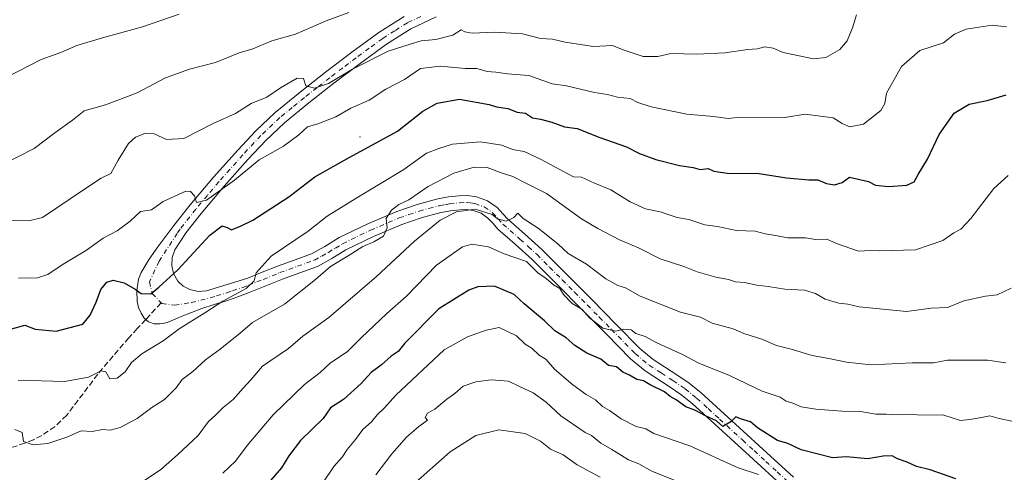
# Model space of a CAD drawing. Units: metres. Extents: x 561600 to 562984, y 4744907 to 4747227.
# Drawn here: x 562537 to 562817, y 4745449 to 4745577 of the extents above; entities that cross this region are included whole.
import ezdxf

# ---------------------------------------------------------------- set-up
doc = ezdxf.new("R2010")
doc.units = ezdxf.units.M
doc.header["$MEASUREMENT"] = 0
doc.linetypes.add('DGN Style 3', pattern=[2.307223458686699, 1.648016756204785, -0.6592067024819142])
doc.linetypes.add('DGN Style 4', pattern=[2.6384748266838614, 1.318413404963828, -0.6592067024819142, 0.001648016756204785, -0.6592067024819142])
for name, color, linetype, lineweight in [('Camino Cxs', 7, 'Continuous', 0), ('Camino eje', 30, 'DGN Style 4', 13), ('Centroide de Edificación ligera', 7, 'Continuous', 0), ('Curva de nivel maestra', 30, 'Continuous', 30), ('Curva de nivel normal', 30, 'Continuous', 0), ('Senda', 7, 'DGN Style 3', 0), ('Senda no paivmentada conexión', 7, 'DGN Style 3', 0)]:
    doc.layers.add(name, color=color, linetype=linetype, lineweight=lineweight)

msp = doc.modelspace()

# ---------------------------------------------------------------- linework, layer by layer
at = {"layer": 'Camino Cxs', "color": 7, "linetype": 'Continuous', "lineweight": 0}
for points in [[(562754.6601, 4745444.2601, 724.0574999999953), (562748.0102000004, 4745450.3301, 722.3264000000055), (562734.9001000002, 4745462.350099999, 715.8999000000041), (562728.4200999998, 4745468.280099999, 709.4961000000039), (562725.2600999996, 4745470.8201, 711.0296999999993), (562721.8701, 4745473.100099999, 711.8166000000057), (562715.0502000004, 4745477.540100001, 713.5449999999983), (562710.9302000003, 4745480.970100001, 710.5978999999934), (562704.0701000001, 4745487.920100001, 711.0041999999958), (562697.2001999998, 4745494.890100001, 708.6175999999978), (562690.0900999998, 4745502.020099999, 706.2431999999973), (562682.9801000003, 4745509.130100001, 707.5623999999953), (562678.1701999997, 4745513.520099999, 707.5374000000012), (562673.2501999997, 4745517.8301, 705.704700000002), (562671.8400999998, 4745519.380100001, 704.4927000000025), (562670.4001000002, 4745520.950099999, 703.4769999999991), (562668.4501, 4745522.3201, 703.3662999999942), (562666.2100999998, 4745523.130100001, 702.452900000004), (562664.3501000004, 4745523.370100001, 701.8619000000036), (562662.4801000003, 4745523.3201, 701.9094999999944), (562659.7500999998, 4745523.030099999, 702.2266999999993), (562657.0100999996, 4745522.540100001, 702.5215000000027), (562651.4001000002, 4745521.050100001, 700.3727000000072), (562645.9200999998, 4745519.1601, 699.7624999999971), (562637.8601000002, 4745515.710100001, 697.8056999999973), (562630.0401999997, 4745511.9101, 698.6984999999986), (562626.0301000001, 4745509.4801, 699.1157999999997), (562621.9401000004, 4745507.210100001, 698.6187999999966), (562616.9501, 4745505.370100001, 695.2446000000054), (562611.9600999998, 4745503.5801, 690.5717000000004), (562607.2401000002, 4745501.670100001, 688.6958000000013), (562602.5201000003, 4745499.770099999, 684.4823000000034), (562599.3300999999, 4745498.5601, 683.8920999999973), (562596.1201, 4745497.4001, 683.2234000000026), (562592.5900999998, 4745496.350099999, 682.3371000000043), (562589.0601000004, 4745495.2601, 682.817200000005), (562586.1401000004, 4745494.110099999, 683.1680999999953), (562583.2401000002, 4745492.920100001, 683.0148000000045), (562581.4901000002, 4745492.170100001, 682.8337999999932), (562579.7200999996, 4745491.420100001, 682.3843999999954), (562578.4200999998, 4745491.040100001, 681.7832999999955), (562577.1101000002, 4745490.840100001, 680.9790999999968), (562575.5601000004, 4745490.840100001, 679.876099999994), (562573.8882999998, 4745491.485099999, 678.1769000000058), (562572.6997999996, 4745492.497300001, 676.6450000000041), (562571.8300999999, 4745493.880100001, 676.4468000000053), (562571.0800999999, 4745495.550100001, 676.3782999999967), (562570.6901000004, 4745497.2401, 676.1950999999972), (562570.5900999998, 4745500.380100001, 675.7813000000025), (562571.0900999998, 4745503.540100001, 675.1070999999939), (562571.8800999997, 4745505.5001, 674.4324000000051), (562574.1001000004, 4745509.2601, 674.0776999999945), (562576.6101000002, 4745512.8101, 673.2477000000072), (562581.1401000004, 4745518.790100001, 672.9811000000045), (562585.8000999996, 4745524.700099999, 672.562699999995), (562592.4402000001, 4745532.5601, 670.0525999999954), (562599.2701000003, 4745540.2501, 671.866399999999), (562604.4501, 4745545.770099999, 669.6126999999979), (562609.9600999998, 4745550.970100001, 668.7934999999999), (562617.0201000003, 4745556.770099999, 671.1582000000053), (562624.2301000003, 4745562.380100001, 669.5329000000056), (562631.7401999999, 4745568.0801, 666.6113000000041), (562639.3800999997, 4745573.6601, 664.459400000007), (562646.5500999996, 4745578.200099999, 662.6959000000061)], [(562754.6601, 4745444.2601, 724.0574999999953), (562748.0102000004, 4745450.3301, 722.3264000000055), (562734.9001000002, 4745462.350099999, 715.8999000000041), (562728.4200999998, 4745468.280099999, 709.4961000000039), (562725.2600999996, 4745470.8201, 711.0296999999993), (562721.8701, 4745473.100099999, 711.8166000000057), (562715.0502000004, 4745477.540100001, 713.5449999999983), (562710.9302000003, 4745480.970100001, 710.5978999999934), (562704.0701000001, 4745487.920100001, 711.0041999999958), (562697.2001999998, 4745494.890100001, 708.6175999999978), (562690.0900999998, 4745502.020099999, 706.2431999999973), (562682.9801000003, 4745509.130100001, 707.5623999999953), (562678.1701999997, 4745513.520099999, 707.5374000000012), (562673.2501999997, 4745517.8301, 705.704700000002), (562671.8400999998, 4745519.380100001, 704.4927000000025), (562670.4001000002, 4745520.950099999, 703.4769999999991), (562668.4501, 4745522.3201, 703.3662999999942), (562666.2100999998, 4745523.130100001, 702.452900000004), (562664.3501000004, 4745523.370100001, 701.8619000000036), (562662.4801000003, 4745523.3201, 701.9094999999944), (562659.7500999998, 4745523.030099999, 702.2266999999993), (562657.0100999996, 4745522.540100001, 702.5215000000027), (562651.4001000002, 4745521.050100001, 700.3727000000072), (562645.9200999998, 4745519.1601, 699.7624999999971), (562637.8601000002, 4745515.710100001, 697.8056999999973), (562630.0401999997, 4745511.9101, 698.6984999999986), (562626.0301000001, 4745509.4801, 699.1157999999997), (562621.9401000004, 4745507.210100001, 698.6187999999966), (562616.9501, 4745505.370100001, 695.2446000000054), (562611.9600999998, 4745503.5801, 690.5717000000004), (562607.2401000002, 4745501.670100001, 688.6958000000013), (562602.5201000003, 4745499.770099999, 684.4823000000034), (562599.3300999999, 4745498.5601, 683.8920999999973), (562596.1201, 4745497.4001, 683.2234000000026), (562592.5900999998, 4745496.350099999, 682.3371000000043), (562589.0601000004, 4745495.2601, 682.817200000005), (562586.1401000004, 4745494.110099999, 683.1680999999953), (562583.2401000002, 4745492.920100001, 683.0148000000045), (562581.4901000002, 4745492.170100001, 682.8337999999932), (562579.7200999996, 4745491.420100001, 682.3843999999954), (562578.4200999998, 4745491.040100001, 681.7832999999955), (562577.1101000002, 4745490.840100001, 680.9790999999968), (562575.5601000004, 4745490.840100001, 679.876099999994), (562573.8882999998, 4745491.485099999, 678.1769000000058), (562572.6997999996, 4745492.497300001, 676.6450000000041), (562571.8300999999, 4745493.880100001, 676.4468000000053), (562571.0800999999, 4745495.550100001, 676.3782999999967), (562570.6901000004, 4745497.2401, 676.1950999999972), (562570.5900999998, 4745500.380100001, 675.7813000000025), (562571.0900999998, 4745503.540100001, 675.1070999999939), (562571.8800999997, 4745505.5001, 674.4324000000051), (562574.1001000004, 4745509.2601, 674.0776999999945), (562576.6101000002, 4745512.8101, 673.2477000000072), (562581.1401000004, 4745518.790100001, 672.9811000000045), (562585.8000999996, 4745524.700099999, 672.562699999995), (562592.4402000001, 4745532.5601, 670.0525999999954), (562599.2701000003, 4745540.2501, 671.866399999999), (562604.4501, 4745545.770099999, 669.6126999999979), (562609.9600999998, 4745550.970100001, 668.7934999999999), (562617.0201000003, 4745556.770099999, 671.1582000000053), (562624.2301000003, 4745562.380100001, 669.5329000000056), (562631.7401999999, 4745568.0801, 666.6113000000041), (562639.3800999997, 4745573.6601, 664.459400000007), (562646.5500999996, 4745578.200099999, 662.6959000000061)], [(562655.6601999998, 4745578.130100001, 662.2878000000055), (562648.4600999998, 4745574.7401, 665.4841000000015), (562641.6002000002, 4745570.390100001, 665.9802999999956), (562634.0900999998, 4745564.920100001, 670.4523999999947), (562626.6300999997, 4745559.2501, 672.8683000000019), (562619.4802000001, 4745553.6801, 674.323000000004), (562612.5701000001, 4745548.0101, 669.1906000000017), (562607.2500999998, 4745542.9901, 670.804999999993), (562602.1801000005, 4745537.590100001, 677.7752000000038), (562595.4200999998, 4745529.9801, 676.5562999999966), (562588.8602, 4745522.200099999, 675.8978999999963), (562584.6300999997, 4745516.840100001, 675.2140999999974), (562581.4101, 4745511.9001, 675.3889999999956), (562580.6300999997, 4745509.7301, 675.4011000000028), (562580.5601000004, 4745507.4301, 675.8879000000015), (562581.0500999996, 4745505.220100001, 676.1355999999942), (562582.2600999996, 4745503.050100001, 676.5046000000002), (562583.8000999996, 4745501.550100001, 677.342499999999), (562585.6501000002, 4745500.670100001, 678.5236000000004), (562588.0201000003, 4745500.0601, 679.8173999999999), (562590.3701, 4745500.220100001, 680.2283000000025), (562602.1700999998, 4745503.880100001, 683.4274000000005), (562605.7600999996, 4745505.3301, 686.3340000000027), (562610.5500999996, 4745507.270099999, 687.7860999999976), (562615.6001000004, 4745509.0801, 691.1426999999967), (562620.2901, 4745510.8101, 694.4098999999987), (562624.0401, 4745512.9001, 695.8647999999957), (562628.1501000002, 4745515.380100001, 694.5495999999986), (562636.2200999996, 4745519.300100001, 695.4290999999939), (562644.5000999998, 4745522.840100001, 696.6540999999997), (562650.2500999998, 4745524.8301, 695.7038999999932), (562656.1601, 4745526.390100001, 695.1499999999943), (562659.1902000001, 4745526.940099999, 694.068299999999), (562662.2200999996, 4745527.2601, 693.0194000000047), (562664.5502000004, 4745527.3201, 693.0703000000067), (562667.1501000002, 4745526.9901, 694.0717000000004), (562670.2801000001, 4745525.860099999, 695.4747999999963), (562673.0202000003, 4745523.940099999, 697.8698000000004), (562674.7600999996, 4745522.040100001, 700.4581999999937), (562676.0201000003, 4745520.6501, 701.5190000000002), (562680.8000999996, 4745516.460100001, 703.6392000000051), (562685.7001, 4745511.9801, 705.7774999999965), (562692.8800999997, 4745504.8101, 704.8435000000028), (562700.0100999996, 4745497.670100001, 706.9667999999947), (562706.8800999997, 4745490.690099999, 708.1587000000001), (562713.6001000004, 4745483.880100001, 705.5434999999999), (562717.3902000003, 4745480.720100001, 707.7358999999997), (562724.0500999996, 4745476.390100001, 709.7155000000057), (562727.6001000004, 4745474.0001, 709.3662999999942), (562730.9901999999, 4745471.280099999, 709.2948999999935), (562744.0401, 4745459.3201, 717.2044000000024), (562750.6700999998, 4745453.2501, 718.729800000001), (562757.2200999996, 4745447.2601, 721.084600000002)], [(562655.6601999998, 4745578.130100001, 662.2878000000055), (562648.4600999998, 4745574.7401, 665.4841000000015), (562641.6002000002, 4745570.390100001, 665.9802999999956), (562634.0900999998, 4745564.920100001, 670.4523999999947), (562626.6300999997, 4745559.2501, 672.8683000000019), (562619.4802000001, 4745553.6801, 674.323000000004), (562612.5701000001, 4745548.0101, 669.1906000000017), (562607.2500999998, 4745542.9901, 670.804999999993), (562602.1801000005, 4745537.590100001, 677.7752000000038), (562595.4200999998, 4745529.9801, 676.5562999999966), (562588.8602, 4745522.200099999, 675.8978999999963), (562584.6300999997, 4745516.840100001, 675.2140999999974), (562581.4101, 4745511.9001, 675.3889999999956), (562580.6300999997, 4745509.7301, 675.4011000000028), (562580.5601000004, 4745507.4301, 675.8879000000015), (562581.0500999996, 4745505.220100001, 676.1355999999942), (562582.2600999996, 4745503.050100001, 676.5046000000002), (562583.8000999996, 4745501.550100001, 677.342499999999), (562585.6501000002, 4745500.670100001, 678.5236000000004), (562588.0201000003, 4745500.0601, 679.8173999999999), (562590.3701, 4745500.220100001, 680.2283000000025), (562602.1700999998, 4745503.880100001, 683.4274000000005), (562605.7600999996, 4745505.3301, 686.3340000000027), (562610.5500999996, 4745507.270099999, 687.7860999999976), (562615.6001000004, 4745509.0801, 691.1426999999967), (562620.2901, 4745510.8101, 694.4098999999987), (562624.0401, 4745512.9001, 695.8647999999957), (562628.1501000002, 4745515.380100001, 694.5495999999986), (562636.2200999996, 4745519.300100001, 695.4290999999939), (562644.5000999998, 4745522.840100001, 696.6540999999997), (562650.2500999998, 4745524.8301, 695.7038999999932), (562656.1601, 4745526.390100001, 695.1499999999943), (562659.1902000001, 4745526.940099999, 694.068299999999), (562662.2200999996, 4745527.2601, 693.0194000000047), (562664.5502000004, 4745527.3201, 693.0703000000067), (562667.1501000002, 4745526.9901, 694.0717000000004), (562670.2801000001, 4745525.860099999, 695.4747999999963), (562673.0202000003, 4745523.940099999, 697.8698000000004), (562674.7600999996, 4745522.040100001, 700.4581999999937), (562676.0201000003, 4745520.6501, 701.5190000000002), (562680.8000999996, 4745516.460100001, 703.6392000000051), (562685.7001, 4745511.9801, 705.7774999999965), (562692.8800999997, 4745504.8101, 704.8435000000028), (562700.0100999996, 4745497.670100001, 706.9667999999947), (562706.8800999997, 4745490.690099999, 708.1587000000001), (562713.6001000004, 4745483.880100001, 705.5434999999999), (562717.3902000003, 4745480.720100001, 707.7358999999997), (562724.0500999996, 4745476.390100001, 709.7155000000057), (562727.6001000004, 4745474.0001, 709.3662999999942), (562730.9901999999, 4745471.280099999, 709.2948999999935), (562744.0401, 4745459.3201, 717.2044000000024), (562750.6700999998, 4745453.2501, 718.729800000001), (562757.2200999996, 4745447.2601, 721.084600000002)]]:
    msp.add_polyline3d(points, dxfattribs=at)
at = {"layer": 'Camino eje', "color": 30, "linetype": 'DGN Style 4', "lineweight": 13}
for points in [[(562651.3201000001, 4745578.270099999, 662.1533000000054), (562647.5050999997, 4745576.470100001, 663.5847999999969), (562643.9200999998, 4745574.200099999, 664.4412000000011), (562640.4901000002, 4745572.0251, 664.3886999999959), (562636.6700999998, 4745569.235099999, 666.1582999999955), (562632.9151, 4745566.5001, 667.8794000000053), (562629.1601, 4745563.6501, 670.2639000000054), (562625.4301000005, 4745560.815099999, 671.3237999999983), (562621.8551000003, 4745558.030099999, 673.5963000000047), (562618.2500999998, 4745555.225099999, 672.749800000005), (562614.7950999998, 4745552.390100001, 670.4698999999965), (562611.2651000004, 4745549.4901, 668.5651999999973), (562605.8501000004, 4745544.380100001, 669.994000000006), (562600.7251000004, 4745538.920100001, 674.3533000000025), (562593.9301000005, 4745531.270099999, 673.1609000000026), (562590.6501000002, 4745527.380100001, 673.498900000006), (562587.3300999999, 4745523.450099999, 673.9130000000005), (562582.8850999996, 4745517.815099999, 673.3217000000004), (562582.0800999999, 4745516.5801, 673.6057000000001), (562576.9062999999, 4745508.681700001, 673.6524000000063), (562574.2077000003, 4745502.8079, 674.4900000000052), (562575.0012999997, 4745499.474099999, 675.1839999999938), (562577.4748999998, 4745496.8551, 676.2514999999985)], [(562577.4748999998, 4745496.8551, 676.2514999999985), (562577.7001, 4745496.616699999, 676.5053000000044), (562581.3513000002, 4745496.140500001, 678.2599000000046), (562586.1139000002, 4745496.9341, 679.9910999999993), (562591.4801000003, 4745498.2851, 680.9612999999954), (562593.2451, 4745498.8101, 681.3334000000032), (562596.1951000001, 4745499.725099999, 682.0301000000036), (562597.8000999996, 4745500.3051, 682.2409000000043), (562600.7500999998, 4745501.220100001, 682.9357000000019), (562602.3450999996, 4745501.825099999, 683.2859000000026), (562604.7050999999, 4745502.7751, 685.3972999999969), (562606.5000999998, 4745503.5001, 687.1380999999965), (562611.2550999997, 4745505.425100001, 689.0858000000007), (562616.2751000002, 4745507.225099999, 692.8378999999986), (562621.1151000002, 4745509.0101, 696.6042000000016), (562623.1601, 4745510.145099999, 697.5737999999983), (562625.0351, 4745511.190099999, 697.4042000000045), (562627.0401, 4745512.405099999, 696.9039000000049), (562629.0950999996, 4745513.645099999, 696.632500000007), (562637.0401, 4745517.505100001, 695.301099999997), (562645.2100999998, 4745521.0001, 698.1889999999985), (562647.9501, 4745521.9451, 698.5331000000006), (562650.8251, 4745522.940099999, 698.1251000000047), (562653.6300999997, 4745523.6851, 698.337400000004), (562656.5850999998, 4745524.465100001, 698.6959999999963), (562658.1001000004, 4745524.7401, 698.5950000000012), (562659.4700999996, 4745524.985099999, 698.1149000000005), (562662.3501000004, 4745525.290100001, 697.4492000000029), (562664.4501, 4745525.345100001, 697.462400000004), (562665.3800999997, 4745525.225099999, 697.7942999999941), (562666.6801000005, 4745525.0601, 698.2452000000048), (562669.3651000002, 4745524.090100001, 699.3892000000051), (562671.7100999998, 4745522.4451, 701.0430999999954), (562673.3000999996, 4745520.710100001, 702.3454000000056), (562674.6350999996, 4745519.2401, 703.4838000000018), (562679.4851000002, 4745514.9901, 705.5743999999977), (562681.8901000004, 4745512.795100001, 706.7951999999932), (562684.3400999998, 4745510.5551, 706.5947000000016), (562687.9301000005, 4745506.970100001, 705.5424999999959), (562691.4851000002, 4745503.415100001, 705.3334000000032), (562695.0401, 4745499.850099999, 706.2937999999995), (562698.6051000003, 4745496.280099999, 707.6888999999939), (562702.0401, 4745492.790100001, 710.607799999998), (562705.4751000004, 4745489.3051, 709.386799999993), (562712.2651000004, 4745482.425100001, 707.1532000000007), (562716.2200999996, 4745479.130100001, 710.4410999999964), (562719.6300999997, 4745476.9101, 710.9755000000005), (562722.9600999998, 4745474.745100001, 710.2841000000044), (562726.4301000005, 4745472.4101, 709.4428000000045), (562729.7050999999, 4745469.780099999, 709.181899999996), (562732.9901000002, 4745466.770099999, 709.2149999999965), (562736.2301000003, 4745463.8051, 714.1855999999971), (562742.7100999998, 4745457.8651, 719.3283999999985), (562746.0251000002, 4745454.8301, 720.4006999999983), (562749.3400999998, 4745451.790100001, 720.4138999999996), (562752.6151000002, 4745448.795100001, 719.9217000000062), (562755.9401000004, 4745445.7601, 722.5387999999948)]]:
    msp.add_polyline3d(points, dxfattribs=at)
at = {"layer": 'Centroide de Edificación ligera', "color": 7, "linetype": 'Continuous', "lineweight": 0}
msp.add_point((562634, 4745544, 685.9478999999993), dxfattribs=at)
at = {"layer": 'Curva de nivel maestra', "color": 30, "linetype": 'Continuous', "lineweight": 30, "flags": 128}
for points, elevation in [([(562534.6699999999, 4745489.380100001), (562538.75, 4745490.470100001), (562541.6900000004, 4745489.4001), (562547.6500000004, 4745488.790100001), (562555.2699999996, 4745490.800100001), (562557.3200000003, 4745493.3201), (562559, 4745497.0001), (562560.3499999996, 4745500.670100001), (562562.0999999996, 4745502.7501), (562563.8799999999, 4745503.300100001), (562567.0099999999, 4745502.530099999), (562570.0999999996, 4745500.7401), (562571.8300000001, 4745499.5001), (562574.6100000005, 4745499.390100001), (562576.8700000001, 4745501.270099999), (562582.2199999997, 4745506.270099999), (562591.3300000001, 4745516.040100001), (562594.9000000004, 4745518.720100001), (562596.29, 4745518.270099999), (562597.5, 4745517.5701), (562600.29, 4745518.770099999), (562603.5999999996, 4745520.350099999), (562613.8499999996, 4745527.0001), (562621.2199999997, 4745532.700099999), (562630.9500000002, 4745538.1501), (562637.5899999999, 4745541.720100001), (562644.6900000004, 4745545.670100001), (562651.9199999999, 4745551.350099999), (562656, 4745553.620100001), (562662.3300000001, 4745554.7501), (562670.7800000003, 4745553.220100001), (562672.8499999996, 4745552.520099999), (562676.0499999998, 4745552.050100001), (562678.7100000001, 4745551.040100001), (562681.0899999999, 4745550.7501), (562683.0700000003, 4745549.4001), (562685.3700000001, 4745549.040100001), (562688.5300000003, 4745548.190099999), (562692.1699999999, 4745546.840100001), (562695.7400000002, 4745546.4101), (562702.1500000004, 4745543.8201), (562709.7800000003, 4745541.1801), (562713.4299999997, 4745539.3201), (562718.1600000003, 4745537.550100001), (562724.8200000003, 4745535.880100001), (562728.6799999997, 4745535.270099999), (562730.7100000001, 4745534.780099999), (562733.0099999999, 4745535.0101), (562734.5700000003, 4745534.3201), (562738.3799999999, 4745533.710100001), (562747.5099999999, 4745533.590100001), (562755.2100000001, 4745532.420100001), (562761.6200000001, 4745531.840100001), (562764.1399999997, 4745531.8101), (562766.5800000001, 4745530.800100001), (562768.9299999997, 4745530.390100001), (562771.0300000003, 4745531.040100001), (562773.1299999999, 4745532.550100001), (562778.5199999996, 4745531.300100001), (562780.5499999998, 4745530.290100001), (562784.25, 4745529.920100001), (562789.4500000002, 4745530.3301), (562791.5700000003, 4745531.220100001), (562792.6799999997, 4745533.3301), (562795.3399999999, 4745537.670100001), (562798.6100000005, 4745544.7401), (562802.8899999997, 4745550.7301), (562807.2000000002, 4745553.350099999), (562812.2400000002, 4745554.340100001), (562817.6699999999, 4745556.0101)], 675), ([(562803.3899999997, 4745446.860099999), (562796.1200000001, 4745449.340100001), (562792.2000000002, 4745450.340100001), (562789.5599999996, 4745451.5601), (562786.8200000003, 4745452.4901), (562785.2800000003, 4745453.370100001), (562782.7599999999, 4745453.280099999), (562778.4100000003, 4745452.520099999), (562772.1900000004, 4745453.030099999), (562768.3099999996, 4745452.780099999), (562759.4000000004, 4745455.020099999), (562755.5899999999, 4745456.880100001), (562752.6600000003, 4745457.700099999), (562746.9800000004, 4745461.3101), (562745.0499999998, 4745463.050100001), (562742.1900000004, 4745463.860099999), (562740.8899999997, 4745464.450099999), (562739.4199999999, 4745462.9901), (562737.1900000004, 4745461.7401), (562735.3399999999, 4745463.340100001), (562732.4000000004, 4745464.6801), (562729.2000000002, 4745466.3201), (562726.6399999997, 4745467.2601), (562723.9199999999, 4745469.2501), (562722.2100000001, 4745470.210100001), (562720.5300000003, 4745471.530099999), (562716.5, 4745473.5001), (562714.6500000004, 4745474.6501), (562712.7400000002, 4745475.0701), (562710.6399999997, 4745476.3101), (562708.7599999999, 4745477.100099999), (562706.9800000004, 4745478.6501), (562704.6900000004, 4745479.020099999), (562702.5099999999, 4745480.840100001), (562698.5300000003, 4745482.530099999), (562695.0800000001, 4745484.7501), (562692.6200000001, 4745486.920100001), (562689.4400000004, 4745488.860099999), (562686.4699999997, 4745491.690099999), (562680.6500000004, 4745496.5601), (562677.8799999999, 4745499.2601), (562672.2199999997, 4745501.5601), (562667.54, 4745501.390100001), (562664.9199999999, 4745500.4901), (562656.4600000001, 4745495.140100001), (562646.79, 4745485.370100001), (562644.8600000005, 4745483.050100001), (562642.8600000005, 4745481.6801), (562640.1299999999, 4745479.210100001), (562637.2000000002, 4745477.020099999), (562634.3300000001, 4745473.9101), (562629.3300000001, 4745469.390100001), (562625.6799999997, 4745466.960100001), (562623.54, 4745464.0001), (562617.0999999996, 4745457.670100001), (562613.8200000003, 4745453.3301), (562611.75, 4745449.920100001), (562606.0499999998, 4745443.4001)], 700)]:
    msp.add_lwpolyline(points, dxfattribs=dict(at, elevation=elevation))
at = {"layer": 'Curva de nivel normal', "color": 30, "linetype": 'Continuous', "lineweight": 0, "flags": 128}
for points, elevation in [([(562531.6699999999, 4745535.77), (562541.4699999997, 4745540.720000001), (562547.2800000003, 4745545.180000001), (562552.3300000001, 4745548.77), (562555.6699999999, 4745551.42), (562561.6699999999, 4745553.17), (562570.6699999999, 4745556.560000001), (562578.7300000004, 4745560.82), (562585.5899999999, 4745563.27), (562592.9900000002, 4745565.180000001), (562599.7199999997, 4745567.930000001), (562603.5999999996, 4745569.050000001), (562609, 4745571.310000001), (562615.6699999999, 4745573.199999999), (562624.3899999997, 4745577.01), (562630.9000000004, 4745579.390000001)], 660), ([(562533.6299999999, 4745560.980000001), (562543.4600000001, 4745565.980000001), (562549, 4745568), (562553.54, 4745569.970000001), (562560.8399999999, 4745572.199999999), (562572.2100000001, 4745575.27), (562582.6100000005, 4745578.9)], 655), ([(562534.0300000003, 4745520.24), (562539.9400000004, 4745520.140000001), (562543.7800000003, 4745521.140000001), (562555.7000000002, 4745529.199999999), (562560.5, 4745532.32), (562563.1900000004, 4745533.59), (562565.3399999999, 4745537.380000001), (562568.2300000004, 4745542.16), (562570.2100000001, 4745543.960000001), (562572.8600000005, 4745544.939999999), (562575.5099999999, 4745544.859999999), (562579.04, 4745543.279999999), (562584, 4745543.52), (562592.3300000001, 4745547.82), (562598.6699999999, 4745550.640000001), (562603.1399999997, 4745553.529999999), (562607.5700000003, 4745555.310000001), (562611.4800000004, 4745558), (562616.2000000002, 4745560.710000001), (562617.9800000004, 4745560.58), (562618.6100000005, 4745558.529999999), (562621.1200000001, 4745557.91), (562625.0499999998, 4745559.15), (562631.9299999997, 4745563.24), (562642, 4745568.390000001), (562648.3300000001, 4745570.41), (562651.4000000004, 4745571.289999999), (562655.6100000005, 4745571.66), (562660.4000000004, 4745572.960000001), (562662.79, 4745574.460000001), (562663.8200000003, 4745573.880000001), (562665.9400000004, 4745573.480000001), (562672.29, 4745573.779999999), (562680.2300000004, 4745573.33), (562685.3099999996, 4745571.939999999), (562688.7400000002, 4745571.82), (562692.3700000001, 4745570.949999999), (562700.3799999999, 4745569.730000001), (562705.7800000003, 4745569.960000001), (562708.8399999999, 4745568.789999999), (562714.4900000002, 4745566.850000001), (562718.6699999999, 4745566.9), (562722.3300000001, 4745567.76), (562729.8099999996, 4745567.560000001), (562737.8499999996, 4745567.880000001), (562744.1699999999, 4745568.9), (562747.04, 4745569.039999999), (562749.0899999999, 4745569.58), (562751.4900000002, 4745569.279999999), (562754.3200000003, 4745567.980000001), (562762.8899999997, 4745566.180000001), (562766.4400000004, 4745566.600000001), (562770.4199999999, 4745568.859999999), (562772.4500000002, 4745571.33), (562774, 4745575.029999999), (562775.1900000004, 4745578.699999999)], 665), ([(562537, 4745503.84), (562542.3300000001, 4745503.92), (562545.3300000001, 4745504.92), (562549.6699999999, 4745507.82), (562556.3300000001, 4745511.800000001), (562561, 4745515.25), (562565, 4745517.33), (562568.75, 4745520.02), (562571.6699999999, 4745522.779999999), (562574.75, 4745523.310000001), (562578.1100000005, 4745525.640000001), (562584.4900000002, 4745528.550000001), (562585.8399999999, 4745528.529999999), (562586.9900000002, 4745527.27), (562587.5999999996, 4745525.34), (562590.3899999997, 4745526.01), (562598.3300000001, 4745531.74), (562605.3300000001, 4745537.5), (562612.3300000001, 4745541.41), (562616.6699999999, 4745544.58), (562619.0700000003, 4745546.880000001), (562622.0599999996, 4745547.77), (562627.2100000001, 4745549.75), (562631.4500000002, 4745552.15), (562636.6699999999, 4745554.480000001), (562641.3300000001, 4745557.57), (562646.6699999999, 4745560.359999999), (562651.2199999997, 4745563.42), (562656.8700000001, 4745564.08), (562663.8799999999, 4745563.5), (562667.2199999997, 4745563.449999999), (562670.1500000004, 4745562.619999999), (562672.6299999999, 4745562.430000001), (562675.9400000004, 4745561.92), (562682, 4745561.51), (562688.6100000005, 4745559.100000001), (562692.7400000002, 4745558.5), (562700.7199999997, 4745556.66), (562704.3799999999, 4745556.060000001), (562707.2400000002, 4745555.289999999), (562710.79, 4745554.9), (562713.0199999996, 4745553.75), (562716.75, 4745552.52), (562726.9299999997, 4745550.430000001), (562734.4900000002, 4745549.810000001), (562738.6699999999, 4745549.289999999), (562742.1399999997, 4745549.630000001), (562754.7400000002, 4745549.539999999), (562760.5199999996, 4745550.52), (562768.5, 4745549.430000001), (562771.0999999996, 4745547.800000001), (562773.2800000003, 4745546.91), (562777.1100000005, 4745547.619999999), (562782.0199999996, 4745551.5), (562783.2300000004, 4745553.49), (562783.6799999997, 4745556.4), (562787.8899999997, 4745564), (562793.1500000004, 4745568.58), (562799.9100000003, 4745570.77), (562803, 4745573.220000001), (562806.3300000001, 4745574.640000001), (562813.6699999999, 4745575.789999999), (562817.7999999998, 4745575.32)], 670), ([(562536.8499999996, 4745474.850000001), (562550.0499999998, 4745474.480000001), (562556.8399999999, 4745475.710000001), (562560.4600000001, 4745477.539999999), (562561.7800000003, 4745477.279999999), (562562.9199999999, 4745475.289999999), (562565.0300000003, 4745475.430000001), (562567.3300000001, 4745477.210000001), (562569.0800000001, 4745479.859999999), (562572, 4745482.390000001), (562578.0700000003, 4745486.02), (562582.5999999996, 4745489.470000001), (562589.9100000003, 4745494.01), (562595.0300000003, 4745497.32), (562601.7100000001, 4745500.939999999), (562603.9800000004, 4745503.07), (562604.54, 4745505.41), (562608.8300000001, 4745510.119999999), (562619.3300000001, 4745517.230000001), (562624.6699999999, 4745521.460000001), (562632.6699999999, 4745526.439999999), (562646.5, 4745534.789999999), (562652.9500000002, 4745539.359999999), (562656.4500000002, 4745540.76), (562660.2800000003, 4745541.92), (562668.3099999996, 4745542.600000001), (562674.3300000001, 4745541.689999999), (562677.3300000001, 4745540.41), (562680.6699999999, 4745539.9), (562685.3799999999, 4745537.730000001), (562694.6799999997, 4745532.680000001), (562696.9400000004, 4745532.57), (562700.6900000004, 4745530.890000001), (562705.3600000005, 4745528.99), (562710.8099999996, 4745525.58), (562715.1799999997, 4745523.52), (562719.3899999997, 4745522.720000001), (562724.1399999997, 4745521.130000001), (562727.54, 4745520.51), (562732.0599999996, 4745519.029999999), (562735.5999999996, 4745518.5), (562741, 4745517.4), (562746.3300000001, 4745517.24), (562749.2000000002, 4745516.430000001), (562752.1399999997, 4745516.01), (562755.6500000004, 4745515.32), (562760.6900000004, 4745515.289999999), (562763.4800000004, 4745514.859999999), (562766.7300000004, 4745514.99), (562769.4199999999, 4745513.75), (562775.6799999997, 4745511.51), (562779.0999999996, 4745511.74), (562781.6799999997, 4745511.67), (562791.8700000001, 4745511.869999999), (562799.7300000004, 4745514.59), (562802.8099999996, 4745516.789999999), (562804.8399999999, 4745517.82), (562807.6100000005, 4745520.800000001), (562814.1399999997, 4745529.359999999), (562818.29, 4745533.08)], 680), ([(562819.0800000001, 4745501.050000001), (562815.1200000001, 4745499.15), (562811.8200000003, 4745498.710000001), (562805.6200000001, 4745497.449999999), (562801, 4745495.52), (562796.3300000001, 4745495.300000001), (562789.3300000001, 4745494.380000001), (562775.9400000004, 4745495.689999999), (562772.6799999997, 4745496.439999999), (562770.1299999999, 4745496.800000001), (562766.2400000002, 4745497.91), (562763.54, 4745499.480000001), (562760.3600000005, 4745500.430000001), (562754.7999999998, 4745500.730000001), (562750.0499999998, 4745501.480000001), (562746.7800000003, 4745501.84), (562743.2800000003, 4745502.619999999), (562740.7699999996, 4745502.84), (562738.7400000002, 4745503.460000001), (562735.2100000001, 4745504.100000001), (562729.8200000003, 4745505.66), (562726.04, 4745507.17), (562719.3200000003, 4745509.32), (562713.1699999999, 4745512.5), (562707.7599999999, 4745514.76), (562701.6399999997, 4745517.980000001), (562697.0300000003, 4745520.730000001), (562687.0199999996, 4745527.960000001), (562681.1200000001, 4745530.82), (562677.4400000004, 4745532.76), (562674.4800000004, 4745533.699999999), (562670.1699999999, 4745535.34), (562666.4600000001, 4745535.439999999), (562660.6699999999, 4745533.74), (562653.4000000004, 4745529.960000001), (562647.9199999999, 4745526.100000001), (562645.0599999996, 4745524.800000001), (562642.9800000004, 4745523.199999999), (562641.4400000004, 4745520.82), (562641.7100000001, 4745518.16), (562640.6799999997, 4745515.82), (562637.9800000004, 4745514.15), (562634.8300000001, 4745512.890000001), (562630.6699999999, 4745510.210000001), (562625.6699999999, 4745507.16), (562621.3399999999, 4745503.470000001), (562612.5499999998, 4745496.460000001), (562603.5099999999, 4745491.300000001), (562600.0999999996, 4745488.279999999), (562594.2599999999, 4745483.640000001), (562590.0899999999, 4745480.67), (562586.4800000004, 4745477.350000001), (562583.4500000002, 4745475.07), (562581.7400000002, 4745472.680000001), (562578.4800000004, 4745469.41), (562574.9000000004, 4745467.119999999), (562570.7199999997, 4745463.970000001), (562565.8899999997, 4745461.369999999), (562563.0599999996, 4745460.609999999), (562560.7999999998, 4745460.800000001), (562557.8899999997, 4745460.26), (562554.7999999998, 4745460.480000001), (562550.6699999999, 4745458.689999999), (562545.3300000001, 4745456.84), (562541.1200000001, 4745456.51), (562538.3799999999, 4745457.460000001), (562537.9699999997, 4745460.01), (562535.9199999999, 4745460.810000001)], 685), ([(562817.6100000005, 4745479.810000001), (562812.4000000004, 4745480.57), (562801, 4745480.529999999), (562797, 4745479.810000001), (562791, 4745479.779999999), (562779.3300000001, 4745479.24), (562772.3300000001, 4745479.99), (562767.3300000001, 4745481.060000001), (562762.5, 4745481.84), (562756.5800000001, 4745483.65), (562752.4100000003, 4745484.74), (562748.2000000002, 4745486.539999999), (562743.1500000004, 4745488.15), (562740.0899999999, 4745489.430000001), (562734.0800000001, 4745491.08), (562730.7800000003, 4745492.810000001), (562725.0899999999, 4745494.210000001), (562713.6799999997, 4745498.699999999), (562709.4800000004, 4745501.140000001), (562707.3200000003, 4745501.75), (562703.9000000004, 4745503.630000001), (562698.3799999999, 4745507.810000001), (562693.2400000002, 4745510.91), (562690.2999999998, 4745513.640000001), (562684.7000000002, 4745518.029999999), (562680.3600000005, 4745520.859999999), (562678.9199999999, 4745522.369999999), (562677.75, 4745521.119999999), (562675.5499999998, 4745520.050000001), (562673.0999999996, 4745520.77), (562671.5999999996, 4745521.930000001), (562666.7999999998, 4745523.460000001), (562661.4299999997, 4745522.67), (562656.8200000003, 4745520.300000001), (562649.5, 4745514.33), (562638.7199999997, 4745504.33), (562625.1799999997, 4745492.710000001), (562617.7699999996, 4745487.380000001), (562613.6699999999, 4745483.859999999), (562606.3300000001, 4745478.890000001), (562602.9900000002, 4745474.960000001), (562600.7800000003, 4745472.59), (562597.9600000001, 4745469.380000001), (562595.1600000003, 4745467.119999999), (562593, 4745464.92), (562591, 4745463.119999999), (562588.04, 4745459.140000001), (562582.1500000004, 4745453.619999999), (562577.3700000001, 4745449.34), (562568.3300000001, 4745443.369999999)], 690), ([(562595, 4745448.449999999), (562598.6500000004, 4745451.84), (562601.9900000002, 4745456.300000001), (562609.3600000005, 4745465.039999999), (562618.2999999998, 4745473.66), (562622.7400000002, 4745477.09), (562625.6900000004, 4745479.77), (562630.4199999999, 4745482.92), (562634.3200000003, 4745486.9), (562641.6600000003, 4745493.810000001), (562647.2400000002, 4745498.710000001), (562655.8200000003, 4745507.51), (562663.1500000004, 4745512.779999999), (562665.8399999999, 4745513.52), (562670.5300000003, 4745512.730000001), (562675, 4745510.730000001), (562681.3099999996, 4745508.57), (562684.5999999996, 4745505.42), (562686.9699999997, 4745503.720000001), (562689.0099999999, 4745501.92), (562690.7999999998, 4745500.9), (562691.8899999997, 4745499.220000001), (562694.3300000001, 4745496.67), (562697.0599999996, 4745495.060000001), (562699.2800000003, 4745492.619999999), (562703.0899999999, 4745489.680000001), (562706.7000000002, 4745488.779999999), (562709.0599999996, 4745489.34), (562711.0800000001, 4745489.16), (562712.4400000004, 4745488.109999999), (562715.1100000005, 4745487.26), (562718.4000000004, 4745485.480000001), (562725.6699999999, 4745482.130000001), (562730.3300000001, 4745479.710000001), (562739.04, 4745476.199999999), (562748.3499999996, 4745471.77), (562753.4400000004, 4745470.02), (562755.1799999997, 4745468.930000001), (562757.0300000003, 4745468.32), (562759.4100000003, 4745467.32), (562763.6200000001, 4745466.619999999), (562771.0199999996, 4745466.02), (562776.3200000003, 4745465.960000001), (562780.5999999996, 4745465.17), (562783.5499999998, 4745465.16), (562786.7800000003, 4745465), (562789.2300000004, 4745465.180000001), (562792.3899999997, 4745465.01), (562800, 4745464.890000001), (562804.6699999999, 4745463.439999999), (562807.3300000001, 4745463.640000001), (562810.6900000004, 4745464.210000001), (562813.0899999999, 4745464.76), (562815.6900000004, 4745464.01), (562820.1399999997, 4745463.029999999)], 695), ([(562747.3099999996, 4745448.08), (562741.5599999996, 4745449.960000001), (562727.7300000004, 4745456.230000001), (562717.5599999996, 4745459.720000001), (562715.2300000004, 4745461.039999999), (562712.5499999998, 4745461.65), (562708.2300000004, 4745463.92), (562704.9100000003, 4745466.25), (562702.9400000004, 4745467.4), (562700.9199999999, 4745469.32), (562698.3300000001, 4745470.76), (562694.5, 4745473.51), (562689.3300000001, 4745478), (562686.9199999999, 4745480.699999999), (562685, 4745481.980000001), (562682.9699999997, 4745483.83), (562680.9600000001, 4745485.140000001), (562678.5499999998, 4745487.480000001), (562673.6200000001, 4745489.789999999), (562669.8799999999, 4745489.060000001), (562664.5499999998, 4745487.220000001), (562658, 4745483.449999999), (562644.25, 4745470.57), (562641.04, 4745467), (562638.9500000002, 4745465), (562637.3200000003, 4745463), (562634.7999999998, 4745460.82), (562632.7699999996, 4745457.960000001), (562630.4199999999, 4745455.16), (562628.9699999997, 4745453), (562626.5499999998, 4745450.33), (562623.4699999997, 4745445.67)], 705), ([(562725.6600000003, 4745445.5), (562717.0199999996, 4745449.02), (562713.29, 4745451.050000001), (562710.3899999997, 4745452.189999999), (562705.5999999996, 4745455.17), (562702.5, 4745456.949999999), (562699.8300000001, 4745459.17), (562698.0300000003, 4745460.029999999), (562691.0800000001, 4745464.75), (562686.9400000004, 4745468.600000001), (562683.2800000003, 4745471.279999999), (562679.3600000005, 4745473.029999999), (562676.2100000001, 4745474.560000001), (562671.2999999998, 4745474.92), (562667, 4745474.359999999), (562663.3300000001, 4745473.140000001), (562661, 4745471.07), (562658.6699999999, 4745469.439999999), (562655.3300000001, 4745466.67), (562653.2000000002, 4745465.439999999), (562652.5199999996, 4745464.289999999), (562653.2000000002, 4745463.5), (562650.75, 4745461.67), (562647.2300000004, 4745458.67), (562643.0599999996, 4745453.880000001), (562638.5700000003, 4745447.960000001)], 710), ([(562649, 4745445.060000001), (562659.6699999999, 4745454.51), (562667, 4745459.16), (562673.4800000004, 4745460.75), (562681, 4745459.720000001), (562685.3300000001, 4745457.51), (562688.1799999997, 4745455.24), (562691.7400000002, 4745453.600000001), (562695.7999999998, 4745450.810000001), (562702.3300000001, 4745447.26)], 715)]:
    msp.add_lwpolyline(points, dxfattribs=dict(at, elevation=elevation))
at = {"layer": 'Senda', "color": 7, "linetype": 'DGN Style 3', "lineweight": 0}
msp.add_polyline3d([(562573.1305, 4745492.1305, 677.1842000000033), (562570.7301000003, 4745489.520099999, 678.8908999999985), (562568.3400999998, 4745486.9101, 681.0705000000017), (562563.8501000004, 4745481.7601, 691.4150999999983), (562559.4901000002, 4745476.540100001, 696.0669999999955), (562550.6901000004, 4745464.9101, 698.0895000000019), (562547.3601000002, 4745461.6801, 702.921199999997), (562543.5601000004, 4745459.130100001, 701.9710000000051), (562541.2301000003, 4745457.950099999, 701.3752999999998), (562538.7701000003, 4745456.970100001, 701.3686000000016), (562536.0000999998, 4745456.050100001, 702.2189999999973), (562533.1700999998, 4745455.280099999, 703.5253999999986), (562529.6501000002, 4745454.590100001, 703.7007000000012), (562526.1201, 4745454.090100001, 703.4088999999949), (562521.7200999996, 4745453.870100001, 702.3696999999956), (562517.3300999999, 4745453.610099999, 700.0654000000068), (562513.2901, 4745452.670100001, 699.3996999999945), (562509.3501000004, 4745451.2401, 699.6456000000035), (562505.1801000005, 4745449.370100001, 699.1364999999934), (562501.2001, 4745447.120100001, 699.7324999999983)], dxfattribs=at)
at = {"layer": 'Senda no paivmentada conexión', "color": 7, "linetype": 'DGN Style 3', "lineweight": 0, "extrusion": (0.0973380399702049, 0.1058565748235477, 0.989605826347736), "elevation": 557771.4540794331, "flags": 128}
msp.add_lwpolyline([(2797960.089171384, -3833607.259326796), (2797960.089171384, -3833600.773528016)], dxfattribs=at)

doc.saveas('drawing.dxf')
